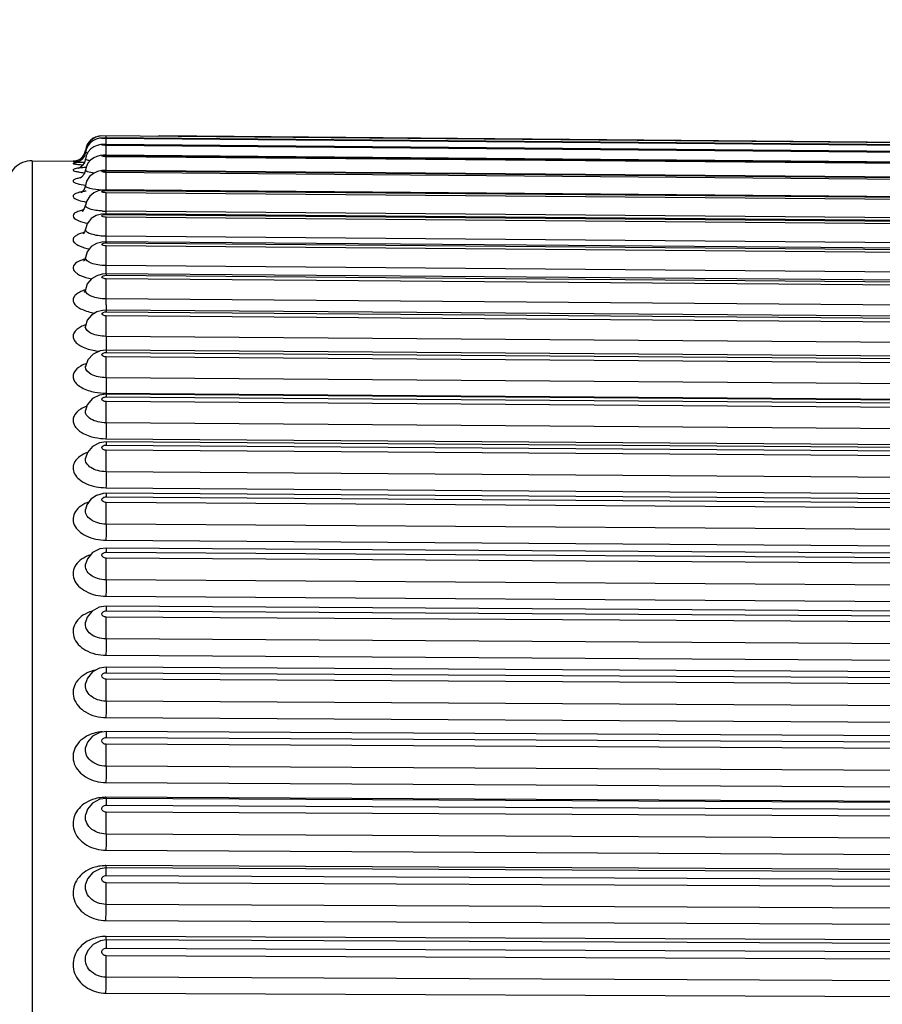
# Model space of a CAD drawing. Units: millimetres. Extents: x 0 to 1300, y 0 to 1600.
# Drawn here: x 844 to 855, y 225 to 237 of the extents above; entities that cross this region are included whole.
import ezdxf

# ---------------------------------------------------------------- set-up
doc = ezdxf.new("R2010")
doc.units = ezdxf.units.MM
doc.header["$LTSCALE"] = 104.296296
doc.layers.get('0').update_dxf_attribs({"linetype": 'CONTINUOUS'})
doc.layers.add('DEF_LAYER_ASSEM_MEMBER', color=7, linetype='CONTINUOUS')
doc.layers.add('DEF_LAYER_DIM', color=7, linetype='CONTINUOUS')
doc.styles.get("Standard").update_dxf_attribs({"font": 'txt', "width": 0.8})
doc.dimstyles.new('DIMSTYLE_1', dxfattribs={"dimtxt": 20, "dimasz": 3, "dimexe": 2, "dimexo": 1, "dimgap": 5, "dimtad": 1, "dimdec": 3, "dimdsep": 46, "dimtxsty": 'Standard', "dimblk": '_FILLED', "dimblk1": '_FILLED', "dimblk2": '_FILLED', "dimcen": 0.09, "dimazin": 2, "dimtp": 0.001, "dimtm": 0.001, "dimtfac": 1, "dimtdec": 3, "dimtofl": 0, "dimtmove": 0, "dimatfit": 3, "dimldrblk": '_FILLED', "dimfxl": 1, "dimtolj": 1, "dimarcsym": 0})
doc.dimstyles.new('DIMSTYLE_2', dxfattribs={"dimtxt": 20, "dimasz": 3, "dimexe": 2, "dimexo": 1, "dimgap": 5, "dimtad": 1, "dimdec": 0, "dimdsep": 46, "dimtxsty": 'Standard', "dimblk": '_FILLED', "dimblk1": '_FILLED', "dimblk2": '_FILLED', "dimcen": 0.09, "dimazin": 2, "dimtp": 0.001, "dimtm": 0.001, "dimtfac": 1, "dimtdec": 0, "dimtofl": 0, "dimtmove": 0, "dimatfit": 3, "dimldrblk": '_FILLED', "dimfxl": 1, "dimtolj": 1, "dimarcsym": 0})

# ---------------------------------------------------------------- blocks, each defined once
blk = doc.blocks.new('_FILLED')
at = {"color": 0, "linetype": 'ByBlock'}
blk.add_solid([(0, 0), (-1, 0.2), (-1, -0.2)], dxfattribs=at)
blk = doc.blocks.new('*D5')
at = {"layer": 'DEF_LAYER_DIM', "color": 2, "linetype": 'Continuous', "transparency": 16777216}
for p, q in [((772.055, 244.512), (913.544, 244.512)), ((911.544, 244.512), (911.544, 217.012)), ((911.544, 189.512), (911.544, 217.012)), ((804.936, 189.512), (913.544, 189.512))]:
    blk.add_line(p, q, dxfattribs=at)
at = {"layer": 'DEF_LAYER_DIM', "color": 2, "linetype": 'Continuous', "transparency": 16777216, "xscale": 3, "yscale": 3, "zscale": 3}
for p, rotation in [((911.544, 244.512), 90), ((911.544, 189.512), 270)]:
    blk.add_blockref('_FILLED', p, dxfattribs=dict(at, rotation=rotation))
at = {"layer": 'DEF_LAYER_DIM', "color": 2, "linetype": 'Continuous', "transparency": 16777216, "insert": (886.544, 217.012), "char_height": 20, "width": 32, "attachment_point": 2, "rotation": 90, "line_spacing_factor": 0.9}
blk.add_mtext('55', dxfattribs=at)
blk = doc.blocks.new('*D10')
at = {"layer": 'DEF_LAYER_DIM', "color": 2, "linetype": 'Continuous', "transparency": 16777216}
for p, q in [((1045.936, 1278.462), (999.188, 1278.462)), ((1001.188, 1278.462), (1001.188, 733.987)), ((1001.188, 189.512), (1001.188, 733.987)), ((804.936, 189.512), (1003.188, 189.512))]:
    blk.add_line(p, q, dxfattribs=at)
at = {"layer": 'DEF_LAYER_DIM', "color": 2, "linetype": 'Continuous', "transparency": 16777216, "xscale": 3, "yscale": 3, "zscale": 3}
for p, rotation in [((1001.188, 1278.462), 90), ((1001.188, 189.512), 270)]:
    blk.add_blockref('_FILLED', p, dxfattribs=dict(at, rotation=rotation))
at = {"layer": 'DEF_LAYER_DIM', "color": 2, "linetype": 'Continuous', "transparency": 16777216, "insert": (976.188, 989.318), "char_height": 20, "width": 64, "attachment_point": 2, "rotation": 90, "line_spacing_factor": 0.9}
blk.add_mtext('1089', dxfattribs=at)

msp = doc.modelspace()

# ---------------------------------------------------------------- linework, layer by layer
at = {"layer": 'DEF_LAYER_ASSEM_MEMBER', "color": 7, "linetype": 'Continuous'}
for p, q in [((845.1085, 235.546), (845.0427, 235.5031)), ((845.1844, 235.5603), (845.1085, 235.546)), ((845.171, 235.4549), (845.1288, 235.4465)), ((845.2178, 235.4578), (845.171, 235.4549)), ((861.7894, 235.4154), (845.1844, 235.5603)), ((845.2369, 235.4579), (845.2178, 235.4578)), ((861.7369, 235.3918), (845.2279, 235.5357)), ((861.7369, 235.3147), (845.2369, 235.4579)), ((845.8844, 235.5603), (845.8532, 235.5545)), ((862.4894, 235.4154), (845.8844, 235.5603)), ((844.3381, 235.2594), (844.8342, 235.2551)), ((844.8397, 235.2549), (844.8342, 235.2551)), ((844.8342, 235.2551), (844.8534, 235.2545)), ((844.8534, 235.2545), (844.8397, 235.2549)), ((844.8831, 235.2375), (844.8747, 235.2354)), ((845.2369, 235.3266), (845.2045, 235.3259)), ((861.7369, 235.1844), (845.2369, 235.3266)), ((844.9157, 235.1741), (844.9015, 235.1674)), ((844.9452, 235.1971), (844.9157, 235.1741)), ((845.1846, 235.1397), (845.1328, 235.1292)), ((845.2369, 235.1423), (845.1846, 235.1397)), ((861.7369, 235.0015), (845.2369, 235.1423)), ((845.1915, 234.9033), (845.1379, 234.8927)), ((845.2369, 234.9055), (845.1915, 234.9033)), ((861.7369, 234.7664), (845.2369, 234.9055)), ((845.2369, 234.6167), (845.1784, 234.6124)), ((861.7368, 234.4797), (845.2369, 234.6167)), ((845.2368, 234.2768), (845.183, 234.2729)), ((861.7368, 234.1423), (845.2368, 234.2768)), ((844.9721, 234.0515), (844.9629, 234.04)), ((844.9846, 234.0867), (844.972, 234.0514)), ((845.1875, 233.8833), (845.1212, 233.8654)), ((845.2368, 233.8866), (845.1875, 233.8833)), ((861.7368, 233.7551), (845.2368, 233.8866)), ((845.1914, 233.4445), (845.1234, 233.4263)), ((845.2367, 233.4474), (845.1914, 233.4445)), ((861.7367, 233.3191), (845.2367, 233.4474)), ((845.1623, 232.9515), (845.078, 232.9137)), ((845.2367, 232.9602), (845.1623, 232.9515)), ((861.7367, 232.8355), (845.2367, 232.9602)), ((844.9849, 232.7657), (844.9807, 232.7528)), ((845.2367, 232.4264), (845.1574, 232.4161)), ((861.7367, 232.3057), (845.2367, 232.4264)), ((844.9851, 232.2311), (844.9834, 232.2252)), ((845.2366, 231.8475), (845.156, 231.8366)), ((861.7366, 231.731), (845.2366, 231.8475)), ((845.1998, 231.223), (845.1189, 231.1999)), ((845.2365, 231.2251), (845.1998, 231.223)), ((861.7365, 231.1132), (845.2365, 231.2251)), ((845.2365, 230.5608), (845.1592, 230.5504)), ((861.7365, 230.4538), (845.2365, 230.5608)), ((845.2364, 229.8565), (845.1515, 229.8436)), ((861.7364, 229.7547), (845.2364, 229.8565)), ((845.2364, 229.1142), (845.1561, 229.1025)), ((861.7364, 229.0178), (845.2364, 229.1142)), ((845.2363, 228.3357), (845.1576, 228.3243)), ((861.7363, 228.2451), (845.2363, 228.3357)), ((845.2362, 227.5234), (845.1595, 227.5125)), ((861.7362, 227.4388), (845.2362, 227.5234)), ((845.2361, 226.6794), (845.1617, 226.669)), ((861.7361, 226.601), (845.2361, 226.6794)), ((845.2361, 225.806), (845.1658, 225.7966)), ((861.7361, 225.734), (845.2361, 225.806))]:
    msp.add_line(p, q, dxfattribs=at)
at = {"layer": 'DEF_LAYER_ASSEM_MEMBER', "color": 9, "linetype": 'Continuous'}
for p, q in [((845.1852, 235.5603), (845.1844, 235.5603)), ((845.2369, 235.5598), (845.1852, 235.5603)), ((845.2364, 235.4579), (845.2369, 235.5299)), ((845.2367, 235.5363), (845.2369, 235.5598)), ((845.2369, 235.5356), (845.2369, 235.5354)), ((845.2369, 235.5354), (861.7369, 235.3916)), ((861.7369, 235.3861), (845.2369, 235.5299)), ((845.2369, 235.4579), (845.2369, 235.4568)), ((845.2369, 235.4568), (861.7369, 235.3136)), ((845.8852, 235.5603), (845.8844, 235.5603)), ((845.9369, 235.5598), (845.8852, 235.5603)), ((845.9369, 235.5537), (845.9369, 235.5598)), ((844.9897, 235.3857), (844.9844, 235.3859)), ((845.2361, 235.3266), (845.2369, 235.4458)), ((861.7369, 235.3026), (845.2369, 235.4458)), ((844.3381, 235.2594), (844.3381, 196.2647)), ((845.2362, 235.1951), (845.2369, 235.3078)), ((845.2369, 235.3266), (845.2369, 235.3243)), ((845.2369, 235.3243), (861.7369, 235.182)), ((861.7369, 235.1656), (845.2369, 235.3078)), ((845.2357, 235.1432), (845.2362, 235.1951)), ((845.2369, 235.1423), (845.2369, 235.1381)), ((845.2369, 235.1381), (861.7369, 234.9972)), ((861.7369, 234.9754), (845.2369, 235.1162)), ((845.2354, 234.9005), (845.2362, 234.9959)), ((845.2367, 234.8247), (845.2369, 234.8716)), ((845.2369, 234.9055), (845.2369, 234.8988)), ((845.2369, 234.8988), (861.7369, 234.7597)), ((861.7369, 234.7325), (845.2369, 234.8716)), ((845.2351, 234.6165), (845.2354, 234.6479)), ((861.7354, 234.5088), (845.2354, 234.6479)), ((845.2369, 234.6167), (845.2369, 234.6071)), ((845.2367, 234.5234), (845.2369, 234.5746)), ((845.2369, 234.6071), (861.7369, 234.4701)), ((861.7369, 234.4376), (845.2369, 234.5746)), ((845.2348, 234.2765), (845.2354, 234.3436)), ((861.7354, 234.2066), (845.2354, 234.3436)), ((845.2368, 234.2768), (845.2369, 234.2637)), ((845.2369, 234.2637), (861.7369, 234.1292)), ((845.2367, 234.1706), (845.2369, 234.226)), ((861.7369, 234.0916), (845.2369, 234.226)), ((845.2346, 233.8846), (845.2348, 233.9169)), ((845.2348, 233.9169), (845.2354, 233.9883)), ((861.7354, 233.8539), (845.2354, 233.9883)), ((845.2368, 233.8866), (845.2369, 233.8696)), ((845.2369, 233.8696), (861.7369, 233.738)), ((861.7369, 233.6952), (845.2369, 233.8268)), ((845.2348, 233.5119), (845.2354, 233.5831)), ((861.7354, 233.4516), (845.2354, 233.5831)), ((845.2367, 233.4474), (845.2369, 233.4258)), ((845.2369, 233.4258), (861.7369, 233.2975)), ((861.7369, 233.2498), (845.2369, 233.3781)), ((861.7354, 233.0008), (845.2354, 233.1291)), ((845.2367, 232.9602), (845.2369, 232.9337)), ((845.2369, 232.9337), (861.7369, 232.809)), ((861.7369, 232.7564), (845.2369, 232.8811)), ((844.9849, 232.7654), (844.9849, 232.7657)), ((861.7354, 232.5027), (845.2354, 232.6274)), ((845.2342, 232.4385), (861.7342, 232.3138)), ((845.2369, 232.3945), (861.7369, 232.2737)), ((844.9851, 232.2306), (844.9851, 232.2311)), ((861.7369, 232.2164), (845.2369, 232.3372)), ((861.7354, 231.9588), (845.2354, 232.0795)), ((845.2342, 231.8878), (861.7342, 231.767)), ((845.2369, 231.8096), (861.7369, 231.6932)), ((861.7369, 231.6314), (845.2369, 231.7478)), ((844.9853, 231.651), (844.9853, 231.6515)), ((861.7354, 231.3704), (845.2354, 231.4869)), ((845.2342, 231.2928), (861.7342, 231.1763)), ((845.2369, 231.1809), (861.7369, 231.069)), ((861.7369, 231.0028), (845.2369, 231.1147)), ((861.7354, 230.7393), (845.2354, 230.8512)), ((845.2342, 230.6553), (861.7342, 230.5434)), ((845.2369, 230.5098), (861.7369, 230.4028)), ((861.7369, 230.3324), (845.2369, 230.4395)), ((844.9858, 230.3639), (844.9859, 230.3645)), ((861.7354, 230.0671), (845.2354, 230.1742)), ((845.2342, 229.977), (861.7342, 229.87)), ((845.2369, 229.7983), (861.7369, 229.6965)), ((861.7369, 229.6222), (845.2369, 229.724)), ((844.9862, 229.66), (844.9863, 229.6606)), ((861.7354, 229.3558), (845.2354, 229.4576)), ((845.2342, 229.2597), (861.7342, 229.1579)), ((845.2369, 229.0484), (861.7369, 228.952)), ((844.9867, 228.9186), (844.9868, 228.9191)), ((861.7369, 228.8739), (845.2369, 228.9702)), ((861.7354, 228.6071), (845.2354, 228.7035)), ((845.2342, 228.5054), (861.7342, 228.409)), ((845.2369, 228.262), (861.7369, 228.1714)), ((861.7369, 228.0897), (845.2369, 228.1803)), ((844.9873, 228.1416), (844.9873, 228.142)), ((861.7354, 227.8233), (845.2354, 227.9139)), ((845.2342, 227.7162), (861.7342, 227.6256)), ((861.7342, 227.4518), (845.2342, 227.5365)), ((845.2342, 227.5365), (845.2342, 227.5206)), ((844.988, 227.3314), (844.9881, 227.3317)), ((845.2369, 227.4414), (861.7369, 227.3568)), ((861.7369, 227.2717), (845.2369, 227.3563)), ((861.7354, 227.0064), (845.2354, 227.091)), ((845.2342, 226.8942), (861.7342, 226.8096)), ((861.7342, 226.6291), (845.2342, 226.7075)), ((844.989, 226.4903), (844.989, 226.4906)), ((845.2369, 226.5888), (861.7369, 226.5103)), ((861.7369, 226.4222), (845.2369, 226.5006)), ((861.7354, 226.1586), (845.2354, 226.2371)), ((845.2342, 226.0417), (861.7342, 225.9633)), ((861.7342, 225.7765), (845.2342, 225.8486)), ((845.2369, 225.7064), (861.7369, 225.6344)), ((844.9902, 225.6209), (844.9903, 225.6212)), ((861.7369, 225.5434), (845.2369, 225.6154)), ((861.7354, 225.2824), (845.2354, 225.3544)), ((845.2342, 225.161), (861.7342, 225.089))]:
    msp.add_line(p, q, dxfattribs=at)
at = {"layer": 'DEF_LAYER_ASSEM_MEMBER', "color": 7, "linetype": 'Continuous'}
for points in [[(845.115, 235.5219), (845.0761, 235.5028), (845.0413, 235.475), (845.0131, 235.4396), (844.9926, 235.3957), (844.9843, 235.3591)], [(845.0427, 235.5031), (844.9982, 235.4377), (844.9843, 235.3859)], [(845.2279, 235.5357), (845.1887, 235.535), (845.1541, 235.5318), (845.115, 235.5219)], [(844.9843, 235.3591), (844.9735, 235.3196), (844.9467, 235.2779)], [(845.1288, 235.4465), (845.0875, 235.4294), (845.0498, 235.4028), (845.0182, 235.3669), (844.9944, 235.3207), (844.9843, 235.2787)], [(844.9467, 235.2779), (844.9121, 235.2501), (844.8831, 235.2375)], [(844.9843, 235.2787), (844.9721, 235.2364), (844.9452, 235.1971)], [(845.125, 235.3124), (845.0847, 235.2945), (845.047, 235.2667), (845.0154, 235.2292), (844.993, 235.1829), (844.9843, 235.1451)], [(845.2045, 235.3259), (845.1642, 235.3218), (845.125, 235.3124)], [(844.9843, 235.145), (844.9681, 235.0957), (844.9374, 235.0585), (844.9205, 235.0471)], [(845.1328, 235.1292), (845.0811, 235.1061), (845.0341, 235.0669), (844.9989, 235.0116), (844.9844, 234.9584)], [(844.9844, 234.9584), (844.969, 234.9119), (844.9429, 234.8799), (844.9317, 234.8721)], [(845.1379, 234.8927), (845.0851, 234.87), (845.0365, 234.8306), (844.9998, 234.7743), (844.9844, 234.7194)], [(844.9844, 234.7193), (844.9711, 234.6783), (844.9482, 234.6496), (844.9432, 234.6459)], [(845.1784, 234.6124), (845.1145, 234.5945), (845.054, 234.557), (845.0056, 234.4955), (844.9845, 234.4285)], [(844.9845, 234.4285), (844.973, 234.3927), (844.9589, 234.3731)], [(845.183, 234.2729), (845.1177, 234.255), (845.0562, 234.2173), (845.0066, 234.1552), (844.9846, 234.0867)], [(845.1212, 233.8654), (845.0585, 233.8276), (845.0075, 233.7649), (844.9847, 233.6949)], [(844.9847, 233.6949), (844.9748, 233.6667), (844.9698, 233.6601)], [(845.1234, 233.4263), (845.0591, 233.3875), (845.0076, 233.3238), (844.9848, 233.2541)], [(844.9848, 233.2542), (844.978, 233.2339), (844.9764, 233.2312)], [(845.078, 232.9137), (845.0122, 232.8431), (844.9849, 232.7654)], [(845.1574, 232.4161), (845.0703, 232.3733), (845.0077, 232.2995), (844.9851, 232.2306)], [(845.156, 231.8366), (845.069, 231.7925), (845.0078, 231.7191), (844.9853, 231.651)], [(845.1189, 231.1999), (845.0497, 231.1519), (845.0028, 231.0849), (844.9856, 231.0285)], [(845.1592, 230.5504), (845.071, 230.5057), (845.0088, 230.4313), (844.9858, 230.3639)], [(845.1515, 229.8436), (845.066, 229.7965), (845.0071, 229.7225), (844.9862, 229.66)], [(845.1561, 229.1025), (845.0702, 229.057), (845.0094, 228.9833), (844.9867, 228.9186)], [(845.1576, 228.3243), (845.071, 228.2786), (845.0097, 228.2043), (844.9873, 228.1416)], [(845.1595, 227.5125), (845.0721, 227.4667), (845.0103, 227.3921), (844.988, 227.3314)], [(845.1617, 226.669), (845.074, 226.6237), (845.0115, 226.5492), (844.989, 226.4903)], [(845.1658, 225.7966), (845.0769, 225.7522), (845.0127, 225.6773), (844.9902, 225.6209)]]:
    msp.add_lwpolyline(points, dxfattribs=at)
for centre, radius, start, end in [((845.1826, 235.3603), 0.2, 89.5, 172.65387), ((844.8355, 235.4051), 0.15, 269.5, 352.65388), ((844.3355, 234.9594), 0.3, 89.5, 180), ((845.4078, 255.0772), 19.8305, 268.39807, 268.57673), ((845.4076, 255.0723), 19.8255, 268.39815, 268.57666)]:
    msp.add_arc(centre, radius, start, end, dxfattribs=at)
at = {"layer": 'DEF_LAYER_ASSEM_MEMBER', "color": 9, "linetype": 'Continuous'}
for centre, radius, start, end in [((845.11, 237.3331), 2.1284, 265.01141, 265.80362), ((845.0644, 234.2633), 0.6314, 100.88689, 102.48574), ((774.0438, 235.2842), 71.1944, 359.487883, 359.630185), ((845.2428, 235.5447), 0.8968, 266.75783, 269.52467), ((782.8632, 234.9056), 62.3747, 359.483718, 359.648858), ((789.5937, 234.495), 55.644, 359.47833, 359.66598), ((845.0258, 233.6893), 0.0416, 172.32656, 176.89712), ((875.5008, 233.2845), 30.2669, 179.56957, 179.6922), ((845.0361, 233.247), 0.0518, 172.10721, 177.26908), ((878.5684, 232.8165), 33.3345, 179.4628, 179.69964), ((845.2346, 233.7296), 0.7858, 259.96985, 264.17406), ((859.4146, 232.917), 14.1804, 179.69973, 179.83876), ((845.0471, 232.7568), 0.0628, 172.0634, 177.51958), ((876.3835, 232.3316), 31.1496, 179.45589, 179.71056), ((855.6372, 232.4306), 10.4029, 179.67851, 179.95641), ((866.6202, 231.8534), 21.386, 179.39418, 179.90796), ((866.3835, 231.2626), 21.1493, 179.39233, 179.9182), ((818.5419, 231.1409), 26.6951, 359.37832, 359.94382), ((866.0932, 230.6289), 20.859, 179.38937, 179.9275), ((818.888, 230.4616), 26.3489, 359.37497, 359.95187), ((865.7409, 229.9541), 20.5067, 179.38517, 179.93609), ((818.2241, 229.7488), 27.0129, 359.38227, 359.94732), ((865.3213, 229.2401), 20.0871, 179.37963, 179.94412), ((845.22, 228.6029), 0.4914, 104.02203, 108.82974), ((819.9508, 228.9846), 25.2861, 359.36302, 359.9675), ((864.8318, 228.4889), 19.5976, 179.37262, 179.95175), ((821.6729, 228.185), 23.5641, 359.34092, 359.9887), ((864.2721, 227.7026), 19.0379, 179.36404, 179.95911), ((845.2299, 227.0473), 0.4891, 95.04904, 105.28926), ((845.2316, 227.0321), 0.5044, 89.70387, 95.08435), ((823.3894, 227.352), 21.8475, 359.31552, 0.01134), ((861.9701, 226.8933), 16.7359, 179.3231, 179.99694), ((845.2305, 226.2342), 0.4733, 95.26379, 105.82671), ((845.2319, 226.2215), 0.486, 89.72602, 95.29281), ((853.2861, 226.7073), 8.0519, 179.99875, 180.22332), ((843.0232, 226.6146), 2.2139, 359.33014, 1.67574), ((845.2309, 225.3889), 0.4596, 95.49984, 106.42829), ((845.2322, 225.3784), 0.4701, 89.74892, 95.5229), ((853.6774, 225.8487), 8.4432, 180.00104, 180.30367)]:
    msp.add_arc(centre, radius, start, end, dxfattribs=at)
for points, knots in [([(845.2369, 235.4458), (845.2193, 235.446), (845.1495, 235.4522), (845.2193, 235.457), (845.2369, 235.4568)], [0, 0, 0, 0, 0.5005182, 1, 1, 1, 1]), ([(845.2369, 235.5299), (845.2194, 235.53), (845.1494, 235.5335), (845.2194, 235.5356), (845.2369, 235.5354)], [0, 0, 0, 0, 0.5002626, 1, 1, 1, 1]), ([(845.0099, 235.3525), (845.0034, 235.3534), (844.9974, 235.3552), (844.984, 235.3567), (844.9843, 235.3591)], [0, 0, 0, 0, 0.7351082, 1, 1, 1, 1]), ([(844.8802, 235.2368), (844.8724, 235.2362), (844.8583, 235.2353), (844.8461, 235.2326), (844.8329, 235.231), (844.8378, 235.2233), (844.8495, 235.2232), (844.8673, 235.2185), (844.8937, 235.2159), (844.9137, 235.2138), (844.9249, 235.2128)], [0, 0, 0, 0, 0.1678892, 0.2788838, 0.3322637, 0.3573189, 0.4338236, 0.5681727, 0.7582226, 1, 1, 1, 1]), ([(844.9729, 235.2406), (844.9639, 235.2404), (844.933, 235.2395), (844.902, 235.2383), (844.8802, 235.2368)], [0, 0, 0, 0, 0.2927225, 1, 1, 1, 1]), ([(845.0415, 235.2603), (845.027, 235.2625), (845.0122, 235.2658), (844.9836, 235.2731), (844.9843, 235.2787)], [0, 0, 0, 0, 0.7207719, 1, 1, 1, 1]), ([(845.2369, 235.3078), (845.2192, 235.308), (845.1496, 235.3169), (845.2192, 235.3244), (845.2369, 235.3243)], [0, 0, 0, 0, 0.5007423, 1, 1, 1, 1]), ([(844.9072, 235.1702), (844.8949, 235.1687), (844.8733, 235.1658), (844.8516, 235.1599), (844.8325, 235.1535), (844.8382, 235.1386), (844.8576, 235.1344), (844.8852, 235.1256), (844.926, 235.1193), (844.9565, 235.1152), (844.9736, 235.1133)], [0, 0, 0, 0, 0.1655679, 0.2781891, 0.33775, 0.3737427, 0.45275, 0.5856967, 0.7700237, 1, 1, 1, 1]), ([(844.9917, 235.1774), (844.9838, 235.1769), (844.9556, 235.1751), (844.9274, 235.1727), (844.9072, 235.1702)], [0, 0, 0, 0, 0.2784, 1, 1, 1, 1]), ([(845.0895, 235.1099), (845.063, 235.1134), (845.0283, 235.1199), (844.9937, 235.1315), (844.9839, 235.1412), (844.9843, 235.145)], [0, 0, 0, 0, 0.7014641, 0.8996909, 1, 1, 1, 1]), ([(845.2369, 235.1162), (845.219, 235.1164), (845.1497, 235.128), (845.2191, 235.1382), (845.2369, 235.1381)], [0, 0, 0, 0, 0.5009835, 1, 1, 1, 1]), ([(845.2362, 234.9959), (845.2363, 235.01), (845.2366, 235.0501), (845.2369, 235.0903), (845.2369, 235.1162)], [0, 0, 0, 0, 0.3527633, 1, 1, 1, 1]), ([(844.9281, 235.0526), (844.913, 235.0502), (844.8866, 235.0454), (844.8569, 235.0354), (844.8345, 235.0252), (844.8347, 235.0046), (844.8568, 234.9936), (844.9042, 234.9752), (844.951, 234.9677), (844.9854, 234.9627)], [0, 0, 0, 0, 0.1706809, 0.29273, 0.3660245, 0.4121696, 0.4876667, 0.6120656, 1, 1, 1, 1]), ([(844.8803, 234.8663), (844.8709, 234.8629), (844.8555, 234.856), (844.837, 234.8429), (844.8322, 234.8237), (844.8458, 234.8074), (844.8683, 234.7939), (844.9186, 234.774), (844.9628, 234.7647), (844.9953, 234.759)], [0, 0, 0, 0, 0.1233845, 0.2081478, 0.2688137, 0.3406655, 0.4475597, 0.5946769, 1, 1, 1, 1]), ([(844.9279, 234.8798), (844.9235, 234.8788), (844.9074, 234.875), (844.8916, 234.8704), (844.8803, 234.8663)], [0, 0, 0, 0, 0.2760524, 1, 1, 1, 1]), ([(845.1855, 234.902), (845.1363, 234.9047), (845.07, 234.9138), (845.0044, 234.9326), (844.9834, 234.951), (844.9844, 234.9584)], [0, 0, 0, 0, 0.687045, 0.8959937, 1, 1, 1, 1]), ([(845.2369, 234.8716), (845.2188, 234.8717), (845.1653, 234.8774), (845.2077, 234.9007), (845.2245, 234.8989), (845.2369, 234.8988)], [0, 0, 0, 0, 0.4955207, 0.6603031, 1, 1, 1, 1]), ([(844.8803, 234.6375), (844.8651, 234.6305), (844.8364, 234.6183), (844.8334, 234.5844), (844.8389, 234.575)], [0, 0, 0, 0, 0.6069105, 1, 1, 1, 1]), ([(844.9581, 234.6621), (844.9506, 234.6604), (844.9242, 234.654), (844.8981, 234.6457), (844.8803, 234.6375)], [0, 0, 0, 0, 0.2835201, 1, 1, 1, 1]), ([(845.0943, 234.661), (845.0659, 234.6665), (845.0281, 234.6733), (844.9827, 234.7053), (844.9844, 234.7193)], [0, 0, 0, 0, 0.6722915, 1, 1, 1, 1]), ([(845.1921, 234.6493), (845.1835, 234.6498), (845.1507, 234.6522), (845.118, 234.6564), (845.0943, 234.661)], [0, 0, 0, 0, 0.2634727, 1, 1, 1, 1]), ([(844.8389, 234.575), (844.8509, 234.5548), (844.9123, 234.5244), (844.9715, 234.509), (845.0103, 234.5016)], [0, 0, 0, 0, 0.3737403, 1, 1, 1, 1]), ([(845.2369, 234.5746), (845.2244, 234.5747), (845.2085, 234.5739), (845.1762, 234.5913), (845.2085, 234.6083), (845.2245, 234.6072), (845.2369, 234.6071)], [0, 0, 0, 0, 0.3307245, 0.5012457, 0.6701179, 1, 1, 1, 1]), ([(844.9706, 234.39), (844.9643, 234.3884), (844.9411, 234.3823), (844.9183, 234.3746), (844.9022, 234.3677)], [0, 0, 0, 0, 0.2722681, 1, 1, 1, 1]), ([(845.2354, 234.3436), (845.1813, 234.344), (845.1059, 234.3515), (845.0239, 234.3801), (844.9948, 234.4001), (844.9882, 234.4116)], [0, 0, 0, 0, 0.6191332, 0.8485644, 1, 1, 1, 1]), ([(844.9022, 234.3677), (844.8888, 234.3619), (844.866, 234.35), (844.8398, 234.3268), (844.8309, 234.2973), (844.8448, 234.2688), (844.8737, 234.2451), (844.9362, 234.2129), (844.993, 234.1983), (845.0344, 234.1902)], [0, 0, 0, 0, 0.1292096, 0.2259242, 0.3015764, 0.3817526, 0.4881913, 0.6280414, 1, 1, 1, 1]), ([(845.2369, 234.226), (845.2244, 234.2261), (845.2073, 234.2257), (845.1763, 234.2453), (845.2074, 234.2646), (845.2244, 234.2638), (845.2369, 234.2637)], [0, 0, 0, 0, 0.3245139, 0.5013342, 0.6764121, 1, 1, 1, 1]), ([(844.9022, 234.038), (844.8775, 234.0255), (844.841, 234.003), (844.8312, 233.9519), (844.8481, 233.9187), (844.881, 233.8902), (844.9504, 233.853), (845.0132, 233.8363), (845.0586, 233.8277)], [0, 0, 0, 0, 0.2175291, 0.2976791, 0.3845158, 0.4956405, 0.6368086, 1, 1, 1, 1]), ([(844.9768, 234.0659), (844.9698, 234.0639), (844.9444, 234.0563), (844.9195, 234.0467), (844.9022, 234.038)], [0, 0, 0, 0, 0.2720434, 1, 1, 1, 1]), ([(845.2354, 233.9883), (845.2023, 233.9886), (845.1388, 233.9945), (845.0549, 234.013), (844.9804, 234.0546), (844.9846, 234.0867)], [0, 0, 0, 0, 0.3516809, 0.6558264, 1, 1, 1, 1]), ([(845.2369, 233.8268), (845.2244, 233.8269), (845.2062, 233.827), (845.1764, 233.8486), (845.2062, 233.87), (845.2244, 233.8697), (845.2369, 233.8696)], [0, 0, 0, 0, 0.3182272, 0.5013937, 0.6827675, 1, 1, 1, 1]), ([(845.2354, 233.5831), (845.2356, 233.6071), (845.2363, 233.6883), (845.2369, 233.7695), (845.2369, 233.8268)], [0, 0, 0, 0, 0.2952245, 1, 1, 1, 1]), ([(844.9288, 233.6718), (844.9102, 233.6633), (844.8781, 233.6454), (844.842, 233.6094), (844.8297, 233.5654), (844.8473, 233.5222), (844.8864, 233.4858), (844.9691, 233.4399), (845.0449, 233.4211), (845.0993, 233.4124)], [0, 0, 0, 0, 0.1299098, 0.2318396, 0.3157438, 0.4030227, 0.5123997, 0.6503352, 1, 1, 1, 1]), ([(845.2354, 233.5831), (845.2028, 233.5834), (845.1403, 233.5896), (845.0531, 233.6113), (844.9825, 233.657), (844.9844, 233.6916)], [0, 0, 0, 0, 0.3403396, 0.6382651, 1, 1, 1, 1]), ([(845.2369, 233.3781), (845.2243, 233.3782), (845.2051, 233.3789), (845.1766, 233.4024), (845.2052, 233.4257), (845.2244, 233.4259), (845.2369, 233.4258)], [0, 0, 0, 0, 0.3120114, 0.5014282, 0.6890381, 1, 1, 1, 1]), ([(845.2354, 233.1291), (845.2356, 233.1529), (845.2363, 233.2359), (845.2369, 233.3189), (845.2369, 233.3781)], [0, 0, 0, 0, 0.2865446, 1, 1, 1, 1]), ([(844.9279, 233.2442), (844.8945, 233.227), (844.8467, 233.1942), (844.8299, 233.1256), (844.8467, 233.0785), (844.8855, 233.0375), (844.9673, 232.9869), (845.0434, 232.9655), (845.0977, 232.9558)], [0, 0, 0, 0, 0.2307471, 0.3204482, 0.413121, 0.5245695, 0.6610163, 1, 1, 1, 1]), ([(845.2354, 233.1291), (845.2028, 233.1293), (845.1403, 233.1362), (845.0501, 233.1609), (844.9826, 233.2128), (844.9843, 233.2495)], [0, 0, 0, 0, 0.3322975, 0.6255518, 1, 1, 1, 1]), ([(845.2369, 232.8811), (845.2243, 232.8812), (845.2041, 232.8825), (845.1767, 232.9078), (845.2041, 232.9329), (845.2243, 232.9338), (845.2369, 232.9337)], [0, 0, 0, 0, 0.3059707, 0.5014418, 0.6951191, 1, 1, 1, 1]), ([(845.2354, 232.6274), (845.2356, 232.6509), (845.2363, 232.7355), (845.2369, 232.8201), (845.2369, 232.8811)], [0, 0, 0, 0, 0.2782074, 1, 1, 1, 1]), ([(844.9279, 232.769), (844.8937, 232.7495), (844.8458, 232.7115), (844.83, 232.6383), (844.8462, 232.5872), (844.8848, 232.5418), (844.9662, 232.4863), (845.043, 232.4624), (845.0977, 232.4519)], [0, 0, 0, 0, 0.2320593, 0.3265797, 0.4236903, 0.536769, 0.6716414, 1, 1, 1, 1]), ([(845.2354, 232.6274), (845.2027, 232.6277), (845.1402, 232.6351), (845.0473, 232.6632), (844.9827, 232.7207), (844.9843, 232.7595)], [0, 0, 0, 0, 0.3245381, 0.6133719, 1, 1, 1, 1]), ([(845.2369, 232.3372), (845.2242, 232.3373), (845.2032, 232.3393), (845.1769, 232.3662), (845.2032, 232.393), (845.2243, 232.3945), (845.2369, 232.3945)], [0, 0, 0, 0, 0.3001789, 0.5014378, 0.7009377, 1, 1, 1, 1]), ([(845.2367, 232.4264), (845.2374, 232.4264), (845.236, 232.4221), (845.2383, 232.4137), (845.2369, 232.4024), (845.2369, 232.3945)], [0, 0, 0, 0, 0.0656551, 0.2590161, 1, 1, 1, 1]), ([(844.9279, 232.2472), (844.893, 232.2255), (844.8452, 232.1824), (844.8301, 232.1048), (844.8526, 232.0268), (844.9474, 231.9457), (845.0427, 231.9137), (845.0977, 231.9021)], [0, 0, 0, 0, 0.2340151, 0.3330078, 0.4342731, 0.6805656, 1, 1, 1, 1]), ([(845.2354, 232.0795), (845.2016, 232.0798), (845.1374, 232.0873), (845.0545, 232.1188), (844.9955, 232.1661), (844.9823, 232.2117), (844.9851, 232.2306)], [0, 0, 0, 0, 0.3155732, 0.5966907, 0.8213948, 1, 1, 1, 1]), ([(845.2354, 232.0795), (845.2356, 232.1027), (845.2363, 232.1886), (845.2369, 232.2745), (845.2369, 232.3372)], [0, 0, 0, 0, 0.2701498, 1, 1, 1, 1]), ([(845.2369, 231.7478), (845.2242, 231.7479), (845.2023, 231.7507), (845.177, 231.7791), (845.2023, 231.8075), (845.2242, 231.8097), (845.2369, 231.8096)], [0, 0, 0, 0, 0.2946842, 0.501419, 0.7064463, 1, 1, 1, 1]), ([(845.2354, 231.4869), (845.2356, 231.5097), (845.2364, 231.5967), (845.2369, 231.6837), (845.2369, 231.7478)], [0, 0, 0, 0, 0.2623155, 1, 1, 1, 1]), ([(845.2366, 231.8476), (845.2374, 231.8475), (845.2358, 231.8423), (845.2375, 231.8369), (845.2366, 231.8241), (845.2369, 231.815), (845.2369, 231.8096)], [0, 0, 0, 0, 0.0652969, 0.2593258, 0.5740407, 1, 1, 1, 1]), ([(845.0095, 231.7218), (844.977, 231.7094), (844.9191, 231.6802), (844.8536, 231.6163), (844.8266, 231.5368), (844.8484, 231.4558), (844.9096, 231.3877), (845.0357, 231.3142), (845.1536, 231.2934), (845.2342, 231.2928)], [0, 0, 0, 0, 0.1341404, 0.2471481, 0.3446657, 0.442277, 0.5553254, 0.6891743, 1, 1, 1, 1]), ([(845.2354, 231.4869), (845.2014, 231.4872), (845.1365, 231.4954), (845.0527, 231.5298), (844.9939, 231.5823), (844.9822, 231.6306), (844.9853, 231.651)], [0, 0, 0, 0, 0.3087389, 0.5860614, 0.8128327, 1, 1, 1, 1]), ([(845.2369, 231.1147), (845.2241, 231.1148), (845.2015, 231.1183), (845.1772, 231.1481), (845.2015, 231.1779), (845.2242, 231.1809), (845.2369, 231.1809)], [0, 0, 0, 0, 0.289516, 0.5013878, 0.7116164, 1, 1, 1, 1]), ([(845.2365, 231.2251), (845.2375, 231.2251), (845.2356, 231.219), (845.2376, 231.2127), (845.2366, 231.1977), (845.2369, 231.1871), (845.2369, 231.1809)], [0, 0, 0, 0, 0.0652018, 0.2597568, 0.5752001, 1, 1, 1, 1]), ([(845.0282, 231.1215), (844.9934, 231.1089), (844.9309, 231.0783), (844.8594, 231.0103), (844.8269, 230.9255), (844.844, 230.8371), (844.9038, 230.7611), (845.0305, 230.6794), (845.1518, 230.6559), (845.2342, 230.6553)], [0, 0, 0, 0, 0.1352966, 0.2517443, 0.3535467, 0.453862, 0.5667751, 0.6981219, 1, 1, 1, 1]), ([(845.2354, 230.8512), (845.2011, 230.8515), (845.1354, 230.8604), (845.0508, 230.898), (844.9923, 230.9556), (844.982, 231.0066), (844.9856, 231.0285)], [0, 0, 0, 0, 0.3023201, 0.5761526, 0.8049665, 1, 1, 1, 1]), ([(845.2365, 230.5608), (845.2376, 230.5607), (845.2354, 230.5539), (845.2377, 230.5464), (845.2365, 230.5292), (845.2369, 230.517), (845.2369, 230.5098)], [0, 0, 0, 0, 0.0656655, 0.2607764, 0.5767887, 1, 1, 1, 1]), ([(845.0485, 230.4797), (845.0115, 230.4673), (844.9441, 230.4358), (844.8663, 230.3642), (844.8278, 230.2741), (844.845, 230.1409), (844.9957, 230.0082), (845.1499, 229.9775), (845.2342, 229.977)], [0, 0, 0, 0, 0.1365741, 0.2563921, 0.3624451, 0.4658137, 0.705144, 1, 1, 1, 1]), ([(845.2369, 230.4395), (845.2241, 230.4395), (845.2007, 230.4438), (845.1773, 230.475), (845.2007, 230.5061), (845.2241, 230.5099), (845.2369, 230.5098)], [0, 0, 0, 0, 0.284688, 0.5013412, 0.7164303, 1, 1, 1, 1]), ([(845.2354, 230.1742), (845.2009, 230.1744), (845.1344, 230.184), (845.049, 230.2246), (844.9911, 230.2871), (844.9819, 230.3406), (844.9858, 230.3639)], [0, 0, 0, 0, 0.2961502, 0.5667805, 0.7977483, 1, 1, 1, 1]), ([(845.2364, 229.8566), (845.2377, 229.8565), (845.2351, 229.8485), (845.2378, 229.8401), (845.2365, 229.8204), (845.2369, 229.8065), (845.2369, 229.7983)], [0, 0, 0, 0, 0.065786, 0.2613232, 0.5780402, 1, 1, 1, 1]), ([(845.0657, 229.7965), (845.0268, 229.7843), (844.9555, 229.7521), (844.8723, 229.677), (844.8291, 229.5819), (844.8401, 229.4408), (844.9887, 229.2943), (845.1482, 229.2602), (845.2342, 229.2597)], [0, 0, 0, 0, 0.1364667, 0.2583389, 0.3676935, 0.4738038, 0.7121791, 1, 1, 1, 1]), ([(845.2369, 229.724), (845.224, 229.7241), (845.2, 229.729), (845.1775, 229.7615), (845.2001, 229.7939), (845.2241, 229.7984), (845.2369, 229.7983)], [0, 0, 0, 0, 0.2802118, 0.5012955, 0.7208914, 1, 1, 1, 1]), ([(845.2354, 229.4576), (845.2006, 229.4578), (845.1332, 229.4682), (845.047, 229.512), (844.9898, 229.5792), (844.9819, 229.6354), (844.9862, 229.66)], [0, 0, 0, 0, 0.2904524, 0.5581734, 0.7911761, 1, 1, 1, 1]), ([(845.0614, 229.068), (844.9887, 229.0431), (844.8855, 228.978), (844.8289, 228.8408), (844.8406, 228.6957), (844.9864, 228.5428), (845.1483, 228.5059), (845.2342, 228.5054)], [0, 0, 0, 0, 0.2539365, 0.365866, 0.4753867, 0.716435, 1, 1, 1, 1]), ([(845.2369, 228.9702), (845.224, 228.9703), (845.1994, 228.976), (845.1776, 229.0096), (845.1994, 229.0432), (845.224, 229.0485), (845.2369, 229.0484)], [0, 0, 0, 0, 0.2760807, 0.5012373, 0.7249931, 1, 1, 1, 1]), ([(845.2364, 229.1142), (845.2378, 229.1141), (845.2349, 229.105), (845.238, 229.0955), (845.2364, 229.0732), (845.2369, 229.0576), (845.2369, 229.0484)], [0, 0, 0, 0, 0.0662406, 0.2623734, 0.5796617, 1, 1, 1, 1]), ([(845.2354, 228.7035), (845.2002, 228.7037), (845.1319, 228.7148), (845.045, 228.7619), (844.9884, 228.8338), (844.9818, 228.8925), (844.9867, 228.9186)], [0, 0, 0, 0, 0.2851498, 0.5502365, 0.7852066, 1, 1, 1, 1]), ([(845.0242, 228.2891), (844.9576, 228.2582), (844.8665, 228.1832), (844.8273, 228.0443), (844.8496, 227.9018), (844.9924, 227.754), (845.1513, 227.7166), (845.2342, 227.7162)], [0, 0, 0, 0, 0.2478615, 0.3611458, 0.4741548, 0.7198958, 1, 1, 1, 1]), ([(845.2363, 228.3358), (845.2379, 228.3358), (845.2346, 228.3253), (845.2381, 228.3148), (845.2363, 228.2898), (845.2369, 228.2723), (845.2369, 228.262)], [0, 0, 0, 0, 0.0666563, 0.2634902, 0.581343, 1, 1, 1, 1]), ([(845.2369, 228.1803), (845.2239, 228.1804), (845.1989, 228.1868), (845.1778, 228.2214), (845.1989, 228.2561), (845.224, 228.2621), (845.2369, 228.262)], [0, 0, 0, 0, 0.2722912, 0.5011727, 0.7287446, 1, 1, 1, 1]), ([(845.2354, 227.9139), (845.1677, 227.9143), (845.0634, 227.9477), (844.9872, 228.0529), (844.9818, 228.1142), (844.9873, 228.1416)], [0, 0, 0, 0, 0.5388442, 0.7778266, 1, 1, 1, 1]), ([(844.9893, 227.4714), (844.9292, 227.4347), (844.8255, 227.3268), (844.8336, 227.0968), (844.9997, 226.9324), (845.1542, 226.8946), (845.2342, 226.8942)], [0, 0, 0, 0, 0.2445309, 0.4722324, 0.7224167, 1, 1, 1, 1]), ([(845.2362, 227.5234), (845.238, 227.5237), (845.2344, 227.5114), (845.2382, 227.5002), (845.2363, 227.4721), (845.2369, 227.4528), (845.2369, 227.4414)], [0, 0, 0, 0, 0.0669916, 0.2646551, 0.5830765, 1, 1, 1, 1]), ([(845.2354, 227.091), (845.1668, 227.0914), (845.0601, 227.1281), (844.9859, 227.2389), (844.9818, 227.3027), (844.988, 227.3314)], [0, 0, 0, 0, 0.5318454, 0.772774, 1, 1, 1, 1]), ([(845.2369, 227.3563), (845.2239, 227.3564), (845.1984, 227.3635), (845.1779, 227.3991), (845.1984, 227.4347), (845.2239, 227.4415), (845.2369, 227.4414)], [0, 0, 0, 0, 0.268835, 0.5011027, 0.7321548, 1, 1, 1, 1]), ([(844.99, 226.6403), (844.929, 226.6019), (844.8255, 226.4885), (844.8329, 226.2538), (844.9973, 226.082), (845.154, 226.0421), (845.2342, 226.0417)], [0, 0, 0, 0, 0.2452659, 0.4768417, 0.7270456, 1, 1, 1, 1]), ([(845.2354, 226.2371), (845.1657, 226.2374), (845.0567, 226.2775), (844.9845, 226.394), (844.982, 226.4604), (844.989, 226.4903)], [0, 0, 0, 0, 0.5254604, 0.7682222, 1, 1, 1, 1]), ([(845.2369, 226.5006), (845.2238, 226.5006), (845.1979, 226.5084), (845.1781, 226.5449), (845.1979, 226.5814), (845.2239, 226.5888), (845.2369, 226.5888)], [0, 0, 0, 0, 0.2657019, 0.5010284, 0.7352349, 1, 1, 1, 1]), ([(845.2354, 226.2371), (845.2356, 226.2555), (845.2365, 226.3433), (845.2369, 226.4312), (845.2369, 226.5006)], [0, 0, 0, 0, 0.2098615, 1, 1, 1, 1]), ([(845.2342, 226.0417), (845.2342, 226.0932), (845.2345, 226.1583), (845.2352, 226.2234), (845.2354, 226.2371)], [0, 0, 0, 0, 0.7906674, 1, 1, 1, 1]), ([(845.2361, 225.8059), (845.2382, 225.8066), (845.2339, 225.7908), (845.2384, 225.7778), (845.2362, 225.7433), (845.2369, 225.7201), (845.2369, 225.7064)], [0, 0, 0, 0, 0.0678546, 0.2677344, 0.5871521, 1, 1, 1, 1]), ([(844.9571, 225.7549), (844.9032, 225.711), (844.8181, 225.5886), (844.8437, 225.3636), (845.0053, 225.2001), (845.1572, 225.1614), (845.2342, 225.161)], [0, 0, 0, 0, 0.2429677, 0.4787659, 0.7306837, 1, 1, 1, 1]), ([(845.2369, 225.6154), (845.2238, 225.6154), (845.1975, 225.6238), (845.1782, 225.6611), (845.1975, 225.6984), (845.2238, 225.7065), (845.2369, 225.7064)], [0, 0, 0, 0, 0.2628815, 0.5009491, 0.7379954, 1, 1, 1, 1]), ([(845.2354, 225.3544), (845.1645, 225.3547), (845.053, 225.3984), (844.983, 225.5207), (844.9822, 225.5897), (844.9902, 225.6209)], [0, 0, 0, 0, 0.5196609, 0.764142, 1, 1, 1, 1]), ([(845.2354, 225.3544), (845.2356, 225.372), (845.2366, 225.459), (845.2369, 225.546), (845.2369, 225.6154)], [0, 0, 0, 0, 0.2022024, 1, 1, 1, 1]), ([(845.2342, 225.161), (845.2342, 225.178), (845.2344, 225.2425), (845.2347, 225.307), (845.2354, 225.3544)], [0, 0, 0, 0, 0.2635792, 1, 1, 1, 1])]:
    msp.add_open_spline(points, degree=3, knots=knots, dxfattribs=at)
for points in [[(844.9926, 234.891), (844.9767, 234.8889), (844.9609, 234.8863), (844.9452, 234.8833)], [(844.9882, 234.4116), (844.9854, 234.4166), (844.9838, 234.4228), (844.9845, 234.4285)], [(844.9834, 233.6922), (844.9648, 233.6865), (844.9465, 233.6798), (844.9288, 233.6718)], [(844.9898, 233.2697), (844.9686, 233.2627), (844.9478, 233.2544), (844.9279, 233.2442)], [(844.9967, 232.7997), (844.973, 232.7914), (844.9497, 232.7814), (844.9279, 232.769)], [(845.0977, 232.4519), (845.1426, 232.4432), (845.1885, 232.4389), (845.2342, 232.4385)], [(845.0018, 232.2828), (844.9762, 232.2733), (844.9511, 232.2617), (844.9279, 232.2472)], [(845.0977, 231.9021), (845.1425, 231.8928), (845.1885, 231.8881), (845.2342, 231.8878)], [(845.1869, 228.3313), (845.1311, 228.3265), (845.075, 228.3126), (845.0242, 228.2891)], [(845.101, 227.5191), (845.062, 227.5084), (845.0239, 227.4925), (844.9893, 227.4714)], [(845.1014, 226.6895), (845.0624, 226.6784), (845.0244, 226.6619), (844.99, 226.6403)], [(845.101, 225.8297), (845.0491, 225.8144), (844.999, 225.789), (844.9571, 225.7549)]]:
    msp.add_open_spline(points, degree=3, dxfattribs=at)

# ---------------------------------------------------------------- dimensions: what is measured, and where the dimension line sits
at = {"layer": 'DEF_LAYER_DIM', "color": 2, "linetype": 'Continuous'}
for base, p1, p2, angle, dimstyle, picture, middle in [((1001.1883, 1278.462), (803.9355, 189.512), (1046.9355, 1278.462), 90, 'DIMSTYLE_2', '*D10', (1001.1883, 991.3185)), ((911.5444, 189.512), (771.0553, 244.512), (803.9355, 189.512), 270, 'DIMSTYLE_1', '*D5', (911.5444, 217.512))]:
    dim = msp.add_linear_dim(base=base, p1=p1, p2=p2, angle=angle, dimstyle=dimstyle, dxfattribs=at)
    dim.commit()
    dim.dimension.update_dxf_attribs({"geometry": picture, "text_midpoint": middle, "dimtype": 160})

doc.saveas('drawing.dxf')
